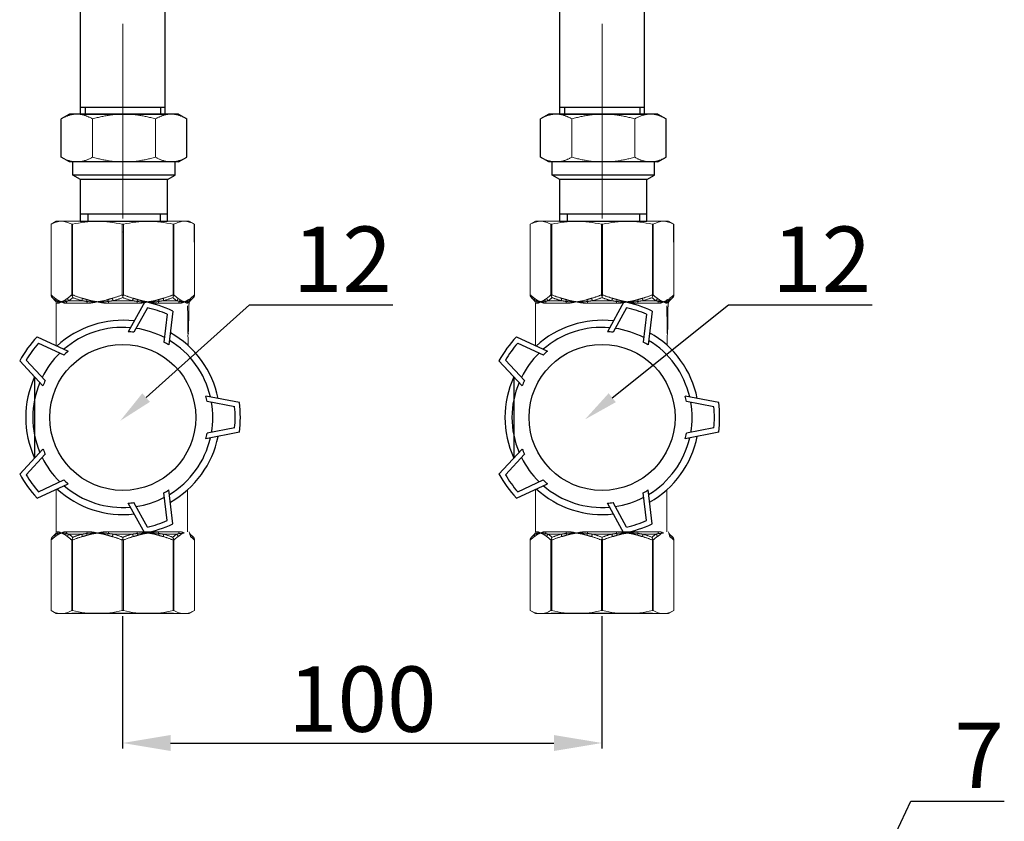
# Model space of a CAD drawing. Units: millimetres. Extents: x -136 to 1762, y -14 to 2818.
# Drawn here: x 410 to 636, y 2222 to 2406 of the extents above; entities that cross this region are included whole.
import ezdxf
from ezdxf import colors
from ezdxf.entities.mleader import LeaderData, LeaderLine
from ezdxf.math import Vec2, Vec3

# ---------------------------------------------------------------- set-up
doc = ezdxf.new("R2010")
doc.units = ezdxf.units.MM
doc.linetypes.add('ACAD_ISO04W100', pattern=[30, 24, -3, 0, -3])
doc.linetypes.add('PHANTOM', pattern=[12.7, 6.35, -1.27, 1.27, -1.27, 1.27, -1.27])
for name, color, linetype, lineweight in [('Осевая', 1, 'ACAD_ISO04W100', 15), ('Основная толстая', 7, 'Continuous', 30), ('Основная тонкая', 143, 'Continuous', 15)]:
    doc.layers.add(name, color=color, linetype=linetype, lineweight=lineweight)
doc.styles.add('style1', font='isocpeur.ttf', dxfattribs={"oblique": 15, "height": 15})
doc.dimstyles.new('ISO-25', dxfattribs={"dimtxt": 15, "dimasz": 11, "dimexe": 1.25, "dimexo": 0.625, "dimtad": 1, "dimtxsty": 'style1', "dimcen": 2.5, "dimadec": 0, "dimazin": 0, "dimtfac": 1, "dimtmove": 0, "dimatfit": 3, "dimfxl": 1, "dimarcsym": 0})

# ---------------------------------------------------------------- blocks, each defined once
blk = doc.blocks.new('*U41')
at = {"layer": 'Осевая', "color": 0, "transparency": 16777216}
blk.add_line((0, 40.93), (0, -41.04), dxfattribs=at)
blk = doc.blocks.new('*U14')
at = {"color": 0}
for p, q in [((10.28, -22.98), (-9.72, -22.98)), ((-8.02, -22.98), (-8.02, -24.6)), ((8.59, -22.98), (8.59, -24.6))]:
    blk.add_line(p, q, dxfattribs=at)
at = {"layer": 'Осевая', "color": 0}
blk.add_line((0, 0.01), (0, -28), dxfattribs=at)
at = {"layer": 'Основная толстая', "color": 0, "extrusion": (1.83697e-16, 1, -2e-16)}
for p, q in [((-12.22, 0), (-14.15, -1.11)), ((-10.54, 0), (-12.22, 0)), ((0.28, 0), (-10.54, 0)), ((11.11, 0), (0.28, 0)), ((12.78, 0), (11.11, 0)), ((12.78, 0), (14.72, -1.11)), ((-14.15, -9.88), (-14.15, -1.11)), ((14.72, -9.88), (14.72, -1.11)), ((-12.22, -11), (-14.15, -9.88)), ((-11.47, -11), (-12.22, -11)), ((-10.54, -11), (-11.47, -11)), ((-11.47, -14), (-11.47, -11)), ((0.28, -11), (-10.54, -11)), ((11.11, -11), (0.28, -11)), ((12.03, -11), (11.11, -11)), ((12.78, -11), (12.03, -11)), ((12.03, -14), (12.03, -11)), ((12.78, -11), (14.72, -9.88)), ((12.03, -14), (-11.47, -14)), ((-9.72, -15.01), (-11.47, -14)), ((10.28, -15.01), (-9.72, -15.01)), ((-9.72, -24.6), (-9.72, -15.01)), ((10.28, -15.01), (12.03, -14)), ((10.28, -24.6), (10.28, -15.01)), ((-9.77, -24.6), (10.28, -24.6))]:
    blk.add_line(p, q, dxfattribs=at)
at = {"layer": 'Основная тонкая', "color": 0, "extrusion": (1.83697e-16, 1, -2e-16)}
for p, q in [((-6.93, -9.88), (-6.93, -1.11)), ((7.5, -9.88), (7.5, -1.11))]:
    blk.add_line(p, q, dxfattribs=at)
at = {"layer": 'Основная тонкая', "color": 0}
for points in [[(-14.15, -1.11), (-12.22, 0), (-10.54, 0)], [(-10.54, 0), (-8.87, 0), (-6.93, -1.11)], [(-6.93, -1.11), (-3.07, 0), (0.28, 0)], [(0.28, 0), (3.63, 0), (7.5, -1.11)], [(7.5, -1.11), (9.43, 0), (11.11, 0)], [(11.11, 0), (12.78, 0), (14.72, -1.11)], [(-10.54, -11), (-12.22, -11), (-14.15, -9.88)], [(-6.93, -9.88), (-8.87, -11), (-10.54, -11)], [(0.28, -11), (-3.07, -11), (-6.93, -9.88)], [(7.5, -9.88), (3.63, -11), (0.28, -11)], [(11.11, -11), (9.43, -11), (7.5, -9.88)], [(14.72, -9.88), (12.78, -11), (11.11, -11)]]:
    blk.add_rational_spline(points, [1, 1.0379548493, 1], degree=2, dxfattribs=at)
blk = doc.blocks.new('Вставка с присоедом 2')
at = {"color": 7}
for p, q in [((-9.71, -72.6), (-9.71, -24.6)), ((-9.71, -24.6), (9.71, -24.6)), ((-9.71, -24.6), (9.71, -24.6)), ((-9.71, -24.6), (9.71, -24.6)), ((-9.71, -24.6), (9.71, -24.6)), ((-8.64, -26.2), (-8.64, -24.6)), ((8.64, -26.2), (8.64, -24.6)), ((9.71, -72.6), (9.71, -24.6)), ((-9.71, -26.2), (9.71, -26.2)), ((-9.71, -26.2), (9.71, -26.2)), ((-9.71, -104.6), (-9.71, -72.6)), ((9.71, -104.6), (9.71, -72.6)), ((-9.71, -103), (9.71, -103)), ((-9.71, -103), (9.71, -103)), ((-8.64, -103), (-8.64, -104.6)), ((8.64, -103), (8.64, -104.6)), ((-9.71, -104.6), (9.71, -104.6)), ((-9.71, -104.6), (9.71, -104.6))]:
    blk.add_line(p, q, dxfattribs=at)
at = {"color": 7, "rotation": 180}
blk.add_blockref('*U14', (0, -24.6), dxfattribs=at)
at = {"color": 7}
blk.add_blockref('*U14', (0, -104.6), dxfattribs=at)
at = {"layer": 'Осевая', "color": 7}
blk.add_blockref('*U41', (0, -64.6), dxfattribs=at)
blk = doc.blocks.new('Клапан Пульсар Компакт 2')
at = {"color": 7, "linetype": 'Continuous', "lineweight": 15}
for p, q in [((-15.26, 0), (-16.47, -0.7)), ((-15.26, 0), (-14.1, 0)), ((-14.1, 0), (-5.84, 0)), ((-5.84, 0), (5.84, 0)), ((5.84, 0), (14.1, 0)), ((14.1, 0), (15.26, 0)), ((16.47, -0.7), (15.26, 0)), ((-16.47, -0.7), (-16.47, -17.12)), ((-16.47, -16.88), (-16.47, -0.7)), ((-16.47, -0.7), (-16.47, -0.7)), ((-11.55, -0.7), (-11.73, -0.7)), ((-11.73, -0.7), (-11.73, -16.88)), ((-11.55, -16.88), (-11.55, -0.7)), ((-0.13, -0.7), (-0.13, -16.88)), ((0.13, -0.7), (-0.13, -0.7)), ((0.13, -16.88), (0.13, -0.7)), ((11.55, -0.7), (11.55, -16.88)), ((11.73, -0.7), (11.55, -0.7)), ((11.73, -16.88), (11.73, -0.7)), ((16.47, -0.7), (16.47, -4.82)), ((16.47, -16.88), (16.47, -0.7)), ((-16.22, -17.52), (-15.5, -18.24)), ((16.22, -17.52), (15.5, -18.24)), ((-15.26, -18.81), (-15.26, -28.57)), ((-15.26, -61.47), (-15.26, -71.24)), ((-15.5, -71.8), (-16.22, -72.52)), ((15.5, -71.8), (16.22, -72.52)), ((-16.47, -72.92), (-16.47, -89.35)), ((-16.47, -89.35), (-16.47, -73.17)), ((-11.73, -73.17), (-11.73, -89.35)), ((-11.55, -89.35), (-11.55, -73.17)), ((-0.13, -73.17), (-0.13, -89.35)), ((0.13, -89.35), (0.13, -73.17)), ((11.55, -73.17), (11.55, -89.35)), ((11.73, -89.35), (11.73, -73.17)), ((16.47, -72.92), (16.47, -89.35)), ((16.47, -89.35), (16.47, -73.17)), ((16.47, -83.62), (16.47, -89.35)), ((16.47, -89.35), (16.47, -83.62)), ((-16.47, -89.35), (-15.26, -90.04)), ((-16.47, -89.35), (-16.47, -89.35)), ((-14.1, -90.04), (-15.26, -90.04)), ((-5.84, -90.04), (-14.1, -90.04)), ((-11.55, -89.35), (-11.73, -89.35)), ((5.84, -90.04), (-5.84, -90.04)), ((0.13, -89.35), (-0.13, -89.35)), ((14.1, -90.04), (5.84, -90.04)), ((11.73, -89.35), (11.55, -89.35)), ((15.26, -90.04), (14.1, -90.04)), ((15.26, -90.04), (16.47, -89.35)), ((16.47, -89.35), (16.47, -89.35))]:
    blk.add_line(p, q, dxfattribs=at)
at = {"color": 8, "linetype": 'PHANTOM', "lineweight": 0}
for p, q in [((16.41, -4.82), (16.41, -0.66)), ((-15.5, -18.24), (-15.34, -18.24)), ((-14.9, -18.81), (-15.26, -18.81)), ((-8.2, -18.81), (-12.87, -18.81)), ((-12.39, -18.24), (-9.31, -18.24)), ((3.3, -18.81), (-3.3, -18.81)), ((-3.3, -18.81), (3.3, -18.81)), ((-2.18, -18.24), (2.18, -18.24)), ((8.2, -18.81), (12.87, -18.81)), ((9.31, -18.24), (12.39, -18.24)), ((12.39, -18.24), (9.31, -18.24)), ((12.87, -18.81), (10.95, -18.81)), ((15.5, -18.24), (15.34, -18.24)), ((-15.34, -71.8), (-15.5, -71.8)), ((-15.26, -71.24), (-14.9, -71.24)), ((-12.87, -71.24), (-8.2, -71.24)), ((-9.31, -71.8), (-12.39, -71.8)), ((-3.3, -71.24), (3.3, -71.24)), ((3.3, -71.24), (-3.3, -71.24)), ((2.18, -71.8), (-2.18, -71.8)), ((3.3, -71.25), (12.87, -71.24)), ((12.87, -71.24), (8.2, -71.24)), ((12.39, -71.8), (9.31, -71.8)), ((15.34, -71.8), (15.5, -71.8))]:
    blk.add_line(p, q, dxfattribs=at)
for p, q in [((5.03, -18.51), (1.23, -25.35)), ((5.65, -19.86), (2.53, -25.47)), ((10.22, -21.34), (9.45, -27.72)), ((11.52, -20.61), (10.57, -28.39)), ((-19.65, -26.52), (-12.55, -29.83)), ((-19.36, -27.98), (-13.53, -30.69)), ((-23.66, -32.04), (-18.33, -37.78)), ((-23.66, -32.04), (-20.25, -35.71)), ((-22.19, -31.87), (-17.81, -36.58)), ((-20.25, -35.71), (-20.25, -54.33)), ((26.77, -41.61), (19.09, -40.11)), ((25.68, -42.62), (19.37, -41.38)), ((25.68, -47.43), (19.37, -48.66)), ((26.77, -48.43), (19.09, -49.93)), ((-23.66, -58), (-18.33, -52.27)), ((-22.19, -58.17), (-17.81, -53.46)), ((-19.65, -63.52), (-12.55, -60.22)), ((-19.36, -62.06), (-13.53, -59.35)), ((10.22, -68.7), (9.45, -62.32)), ((11.52, -69.43), (10.57, -61.66)), ((5.03, -71.54), (1.23, -64.69)), ((5.65, -70.19), (2.53, -64.57)), ((11.61, -90.04), (-11.69, -90.04))]:
    blk.add_line(p, q)
blk.add_circle((0, -45.02), 16.76)
for centre, radius, start, end in [((-14.8, -17.75), 0.732, 173.5514, 221.5719), ((-14.34, -18.08), 0.74, 173.0495, 205.5133), ((-12.26, -17.89), 0.874, 186.7298, 215.7422), ((-11.8, -17.58), 0.884, 185.7795, 228.0017), ((-7.86, -18.04), 1.47, 165.416, 187.7682), ((-6.52, -18.46), 1.74, 164.2456, 177.8553), ((-1.48, -17.45), 2.07, 195.0528, 207.1739), ((-0.62, -17.28), 1.83, 192.2075, 211.4642), ((0.62, -17.28), 1.83, 328.5358, 347.7925), ((1.48, -17.45), 2.07, 332.8261, 344.9472), ((1.48, -17.45), 2.07, 332.8261, 344.9472), ((6.52, -18.46), 1.74, 2.1447, 15.7544), ((7.86, -18.04), 1.47, 352.2318, 14.584), ((7.86, -18.04), 1.47, 352.2318, 14.584), ((11.8, -17.58), 0.884, 311.9983, 354.2205), ((12.26, -17.89), 0.874, 324.2578, 353.2702), ((15.37, -19.56), 1.55, 91.9103, 104.0425), ((14.8, -17.75), 0.732, 318.4281, 6.4486), ((-15.72, -18.81), 0.818, 359.9623, 29.8875), ((-13.79, -18.8), 0.919, 359.7934, 26.1418), ((-9.56, -18.8), 1.37, 359.6574, 17.0318), ((-6.58, -18.8), 3.28, 359.8089, 6.9567), ((6.58, -18.8), 3.28, 173.0433, 180.1911), ((6.58, -18.8), 3.28, 173.0433, 180.1911), ((9.56, -18.8), 1.37, 162.9682, 180.3426), ((13.79, -18.8), 0.919, 153.8582, 180.2066), ((15.14, -19.43), 0.71, 90.4983, 116.7896), ((14.48, -19.91), 1.52, 62.9624, 74.2422), ((-14.8, -72.29), 0.732, 138.4281, 186.4486), ((-14.34, -71.96), 0.74, 154.4867, 186.9505), ((-15.72, -71.24), 0.818, 330.1125, 0.0377), ((-12.26, -72.15), 0.874, 144.2578, 173.2702), ((-13.79, -71.24), 0.919, 333.8582, 0.2066), ((-11.8, -72.46), 0.884, 131.9983, 174.2205), ((-7.86, -72), 1.47, 172.2318, 194.584), ((-9.56, -71.24), 1.37, 342.9682, 0.3426), ((-6.52, -71.58), 1.74, 182.1447, 195.7544), ((-1.48, -72.59), 2.07, 152.8261, 164.9472), ((-6.58, -71.25), 3.28, 353.0433, 0.1911), ((-0.62, -72.76), 1.83, 148.5358, 167.7925), ((0.62, -72.76), 1.83, 12.2075, 31.4642), ((6.58, -71.25), 3.28, 179.8089, 186.9567), ((6.58, -71.25), 3.28, 179.8089, 186.9567), ((1.48, -72.59), 2.07, 15.0528, 27.1739), ((1.48, -72.59), 2.07, 15.0528, 27.1739), ((6.52, -71.58), 1.74, 344.2456, 357.8553), ((9.56, -71.24), 1.37, 179.6574, 197.0318), ((7.86, -72), 1.47, 345.416, 7.7682), ((11.8, -72.46), 0.884, 5.7795, 48.0017), ((13.79, -71.24), 0.919, 179.7934, 206.1418), ((14.8, -72.29), 0.732, 353.5514, 41.5719)]:
    blk.add_arc(centre, radius, start, end, dxfattribs=at)
at = {"color": 7, "linetype": 'Continuous', "lineweight": 15}
for centre, start, end in [((-16.06, -18.81), 0, 45), ((16.06, -18.81), 135, 180), ((-16.06, -71.24), 315, 0), ((16.06, -71.24), 180, 225)]:
    blk.add_arc(centre, 0.803, start, end, dxfattribs=at)
for radius, start, end in [(26.99, 64.7382, 79.2618), (25.79, 66.6487, 77.3513), (22.29, 83.3125, 132.6875), (20.67, 85.176, 130.824), (20.67, 62.4149, 81.5851), (26.99, 136.7382, 151.2618), (26.99, 136.7382, 151.2618), (19.71, 82.6363, 86.434), (22.29, 11.3125, 60.6875), (25.79, 138.6487, 149.3513), (19.71, 57.566, 61.3637), (20.67, 13.176, 58.824), (20.67, 134.4149, 153.5851), (19.71, 129.566, 133.3637), (22.29, 155.3125, 204.6875), (20.67, 157.176, 202.824), (19.71, 154.6363, 158.434), (19.71, 10.6363, 14.434), (20.67, 350.4149, 9.5851), (25.79, 354.6487, 5.3513), (26.99, 352.7382, 7.2618), (22.29, 299.3125, 348.6875), (19.71, 345.566, 349.3637), (20.67, 301.176, 346.824), (20.67, 206.4149, 225.5851), (19.71, 201.566, 205.3637), (26.99, 208.7382, 223.2618), (26.99, 208.7382, 223.2618), (25.79, 210.6487, 221.3513), (19.71, 226.6363, 230.434), (20.67, 229.176, 274.824), (22.29, 227.3125, 276.6875), (19.71, 298.6363, 302.434), (19.71, 273.566, 277.3637), (20.67, 278.4149, 297.5851), (26.99, 280.7382, 295.2618), (26.99, 280.7382, 295.2618), (25.79, 282.6487, 293.3513)]:
    blk.add_arc((0, -45.02), radius, start, end)
at = {"color": 8, "linetype": 'PHANTOM', "lineweight": 0}
for centre, major_axis, ratio, start_param, end_param in [((16.58, -15.58), (-0.49, -5.74), 0.267949, 5.143156, 5.181404), ((16.95, -15.58), (-0.8, -5.46), 0.26135, 5.173333, 5.211581)]:
    blk.add_ellipse(centre, major_axis=major_axis, ratio=ratio, start_param=start_param, end_param=end_param, dxfattribs=at)
at = {"color": 7, "linetype": 'Continuous', "lineweight": 15}
for points, knots in [([(-14.1, 0), (-14.3, 0), (-14.49, -0.02), (-14.89, -0.08), (-15.09, -0.12), (-15.68, -0.3), (-16.08, -0.47), (-16.47, -0.7)], [0, 0, 0, 0, 0.25, 0.25, 0.5, 0.5, 1, 1, 1, 1]), ([(-11.73, -0.7), (-12.13, -0.47), (-12.52, -0.3), (-13.31, -0.06), (-13.7, 0), (-14.1, 0)], [0, 0, 0, 0, 0.5, 0.5, 1, 1, 1, 1]), ([(-5.84, 0), (-6.32, 0), (-6.79, -0.02), (-7.75, -0.08), (-8.23, -0.12), (-9.66, -0.3), (-10.61, -0.47), (-11.55, -0.7)], [0, 0, 0, 0, 0.25, 0.25, 0.5, 0.5, 1, 1, 1, 1]), ([(-0.13, -0.7), (-1.07, -0.47), (-2.02, -0.3), (-3.93, -0.06), (-4.88, 0), (-5.84, 0)], [0, 0, 0, 0, 0.5, 0.5, 1, 1, 1, 1]), ([(5.84, 0), (5.36, 0), (4.89, -0.02), (3.93, -0.08), (3.45, -0.12), (2.02, -0.3), (1.07, -0.47), (0.13, -0.7)], [0, 0, 0, 0, 0.25, 0.25, 0.5, 0.5, 1, 1, 1, 1]), ([(11.55, -0.7), (10.61, -0.47), (9.66, -0.3), (7.75, -0.06), (6.8, 0), (5.84, 0)], [0, 0, 0, 0, 0.5, 0.5, 1, 1, 1, 1]), ([(14.1, 0), (13.71, 0), (13.31, -0.06), (12.52, -0.3), (12.12, -0.47), (11.73, -0.7)], [0, 0, 0, 0, 0.5, 0.5, 1, 1, 1, 1]), ([(16.41, -0.66), (16.02, -0.45), (15.64, -0.28), (14.87, -0.06), (14.49, 0), (14.1, 0)], [0, 0, 0, 0, 0.5, 0.5, 1, 1, 1, 1]), ([(-16.47, -17.12), (-16.47, -17.1), (-16.47, -17.06), (-16.47, -16.97), (-16.47, -16.92), (-16.47, -16.88)], [0, 0, 0, 0, 0.5, 0.5, 1, 1, 1, 1]), ([(-11.73, -16.88), (-11.73, -16.92), (-11.73, -16.97), (-11.69, -17.06), (-11.67, -17.1), (-11.64, -17.12)], [0, 0, 0, 0, 0.5, 0.5, 1, 1, 1, 1]), ([(-11.64, -17.12), (-11.62, -17.1), (-11.59, -17.06), (-11.56, -16.97), (-11.55, -16.92), (-11.55, -16.88)], [0, 0, 0, 0, 0.5, 0.5, 1, 1, 1, 1]), ([(-0.13, -16.88), (-0.13, -16.92), (-0.12, -16.97), (-0.07, -17.06), (-0.04, -17.1), (0, -17.12)], [0, 0, 0, 0, 0.5, 0.5, 1, 1, 1, 1]), ([(0, -17.12), (0.04, -17.1), (0.07, -17.06), (0.12, -16.97), (0.13, -16.92), (0.13, -16.88)], [0, 0, 0, 0, 0.5, 0.5, 1, 1, 1, 1]), ([(11.55, -16.88), (11.55, -16.92), (11.56, -16.97), (11.59, -17.06), (11.62, -17.1), (11.64, -17.12)], [0, 0, 0, 0, 0.5, 0.5, 1, 1, 1, 1]), ([(11.64, -17.12), (11.67, -17.1), (11.69, -17.06), (11.73, -16.97), (11.73, -16.92), (11.73, -16.88)], [0, 0, 0, 0, 0.5, 0.5, 1, 1, 1, 1]), ([(16.47, -17.12), (16.47, -17.1), (16.47, -17.06), (16.47, -16.97), (16.47, -16.92), (16.47, -16.88)], [0, 0, 0, 0, 0.5, 0.5, 1, 1, 1, 1]), ([(13.67, -18.43), (13.57, -18.41), (13.46, -18.41), (13.23, -18.4), (13.1, -18.4), (12.97, -18.4)], [0, 0, 0, 0, 0.5, 0.5, 1, 1, 1, 1]), ([(14.98, -28.52), (14.98, -27.77), (14.98, -27.25), (14.97, -26.96), (14.97, -26.81), (14.97, -26.72), (14.95, -26.53), (14.94, -26.36), (14.92, -26.01), (15.12, -25.84), (14.99, -25.46), (15.08, -25.41), (15.17, -19.68), (15.07, -19.18), (15.26, -18.81)], [0.3292799, 0.3292799, 0.3292799, 0.3292799, 0.3600458, 0.3600458, 0.3600458, 0.375, 0.375, 0.5, 0.5, 0.625, 0.625, 0.75, 0.75, 1, 1, 1, 1]), ([(14.89, -61.6), (14.89, -62.09), (14.89, -62.61), (14.89, -63.15), (14.89, -66.18), (14.88, -70.02), (14.87, -70.5), (14.87, -70.87), (14.88, -71.24)], [0.6604534, 0.6604534, 0.6604534, 0.6604534, 0.6740224, 0.6740224, 0.6740224, 0.75, 0.75, 1, 1, 1, 1]), ([(13.67, -71.61), (13.57, -71.63), (13.46, -71.63), (13.23, -71.64), (13.1, -71.64), (12.97, -71.64)], [0, 0, 0, 0, 0.5, 0.5, 1, 1, 1, 1]), ([(-16.47, -73.17), (-16.47, -73.12), (-16.47, -73.07), (-16.47, -72.98), (-16.47, -72.95), (-16.47, -72.92)], [0, 0, 0, 0, 0.5, 0.5, 1, 1, 1, 1]), ([(-11.64, -72.92), (-11.67, -72.95), (-11.69, -72.98), (-11.73, -73.07), (-11.73, -73.12), (-11.73, -73.17)], [0, 0, 0, 0, 0.5, 0.5, 1, 1, 1, 1]), ([(-11.55, -73.17), (-11.55, -73.12), (-11.56, -73.07), (-11.59, -72.98), (-11.62, -72.95), (-11.64, -72.92)], [0, 0, 0, 0, 0.5, 0.5, 1, 1, 1, 1]), ([(0, -72.92), (-0.04, -72.95), (-0.07, -72.98), (-0.12, -73.07), (-0.13, -73.12), (-0.13, -73.17)], [0, 0, 0, 0, 0.5, 0.5, 1, 1, 1, 1]), ([(0.13, -73.17), (0.13, -73.12), (0.12, -73.07), (0.07, -72.98), (0.04, -72.95), (0, -72.92)], [0, 0, 0, 0, 0.5, 0.5, 1, 1, 1, 1]), ([(11.64, -72.92), (11.63, -72.84), (11.6, -72.77), (11.54, -72.64), (11.51, -72.58), (11.47, -72.52)], [0, 0, 0, 0, 0.5, 0.5, 1, 1, 1, 1]), ([(11.64, -72.92), (11.62, -72.95), (11.59, -72.98), (11.56, -73.07), (11.55, -73.12), (11.55, -73.17)], [0, 0, 0, 0, 0.5, 0.5, 1, 1, 1, 1]), ([(11.73, -73.17), (11.73, -73.12), (11.73, -73.07), (11.69, -72.98), (11.67, -72.95), (11.64, -72.92)], [0, 0, 0, 0, 0.5, 0.5, 1, 1, 1, 1]), ([(16.47, -73.17), (16.47, -73.12), (16.47, -73.07), (16.47, -72.98), (16.47, -72.95), (16.47, -72.92)], [0, 0, 0, 0, 0.5, 0.5, 1, 1, 1, 1]), ([(-14.1, -90.04), (-14.3, -90.04), (-14.49, -90.03), (-14.89, -89.97), (-15.09, -89.92), (-15.68, -89.74), (-16.08, -89.57), (-16.47, -89.35)], [0, 0, 0, 0, 0.25, 0.25, 0.5, 0.5, 1, 1, 1, 1]), ([(-11.73, -89.35), (-12.13, -89.57), (-12.52, -89.74), (-13.31, -89.98), (-13.7, -90.04), (-14.1, -90.04)], [0, 0, 0, 0, 0.5, 0.5, 1, 1, 1, 1]), ([(-5.84, -90.04), (-6.32, -90.04), (-6.79, -90.03), (-7.75, -89.97), (-8.23, -89.92), (-9.66, -89.74), (-10.61, -89.57), (-11.55, -89.35)], [0, 0, 0, 0, 0.25, 0.25, 0.5, 0.5, 1, 1, 1, 1]), ([(-0.13, -89.35), (-1.07, -89.57), (-2.02, -89.74), (-3.93, -89.98), (-4.88, -90.04), (-5.84, -90.04)], [0, 0, 0, 0, 0.5, 0.5, 1, 1, 1, 1]), ([(5.84, -90.04), (5.36, -90.04), (4.89, -90.03), (3.93, -89.97), (3.45, -89.92), (2.02, -89.74), (1.07, -89.57), (0.13, -89.35)], [0, 0, 0, 0, 0.25, 0.25, 0.5, 0.5, 1, 1, 1, 1]), ([(11.55, -89.35), (10.61, -89.57), (9.66, -89.74), (7.75, -89.98), (6.8, -90.04), (5.84, -90.04)], [0, 0, 0, 0, 0.5, 0.5, 1, 1, 1, 1]), ([(14.1, -90.04), (13.9, -90.04), (13.71, -90.03), (13.31, -89.97), (13.11, -89.92), (12.52, -89.74), (12.12, -89.57), (11.73, -89.35)], [0, 0, 0, 0, 0.25, 0.25, 0.5, 0.5, 1, 1, 1, 1]), ([(16.47, -89.35), (16.07, -89.57), (15.68, -89.74), (14.89, -89.98), (14.5, -90.04), (14.1, -90.04)], [0, 0, 0, 0, 0.5, 0.5, 1, 1, 1, 1])]:
    blk.add_open_spline(points, degree=3, knots=knots, dxfattribs=at)
for points in [[(16.47, -0.7), (16.47, -0.7), (16.45, -0.68), (16.41, -0.66)], [(-16.22, -17.52), (-16.33, -17.41), (-16.42, -17.27), (-16.47, -17.12)], [(-11.47, -17.52), (-11.55, -17.41), (-11.61, -17.27), (-11.64, -17.12)], [(0, -17.52), (0, -17.41), (0, -17.27), (0, -17.12)], [(11.47, -17.52), (11.55, -17.41), (11.61, -17.27), (11.64, -17.12)], [(16.22, -17.52), (16.33, -17.41), (16.42, -17.27), (16.47, -17.12)], [(13.67, -18.43), (13.81, -18.46), (13.95, -18.47), (14.1, -18.47)], [(13.67, -71.61), (13.81, -71.58), (13.95, -71.57), (14.1, -71.57)], [(-16.22, -72.52), (-16.33, -72.63), (-16.42, -72.77), (-16.47, -72.92)], [(-11.47, -72.52), (-11.55, -72.63), (-11.61, -72.77), (-11.64, -72.92)], [(0, -72.52), (0, -72.63), (0, -72.77), (0, -72.92)], [(16.22, -72.52), (16.33, -72.63), (16.42, -72.77), (16.47, -72.92)]]:
    blk.add_open_spline(points, degree=3, dxfattribs=at)
at = {"color": 8, "linetype": 'PHANTOM', "lineweight": 0}
for points in [[(-16.47, -16.88), (-16.16, -17.19), (-15.84, -17.46), (-15.52, -17.67)], [(-15.34, -18.24), (-15.64, -18.05), (-15.93, -17.8), (-16.22, -17.52)], [(-15.52, -17.67), (-15.37, -17.77), (-15.22, -17.88), (-15.08, -17.99)], [(-13.12, -17.99), (-13.44, -18.24), (-13.77, -18.39), (-14.1, -18.47)], [(-13.12, -17.99), (-12.98, -17.88), (-12.83, -17.77), (-12.68, -17.67)], [(-12.68, -17.67), (-12.36, -17.46), (-12.04, -17.19), (-11.73, -16.88)], [(-11.47, -17.52), (-11.77, -17.8), (-12.08, -18.05), (-12.39, -18.24)], [(-11.55, -16.88), (-10.81, -17.19), (-10.05, -17.46), (-9.28, -17.67)], [(-9.31, -18.24), (-10.04, -18.05), (-10.76, -17.8), (-11.47, -17.52)], [(-9.28, -17.67), (-8.91, -17.77), (-8.55, -17.88), (-8.19, -17.99)], [(-3.49, -17.99), (-4.25, -18.24), (-5.04, -18.39), (-5.84, -18.47)], [(-3.49, -17.99), (-3.13, -17.88), (-2.77, -17.77), (-2.4, -17.67)], [(-2.4, -17.67), (-1.63, -17.46), (-0.87, -17.19), (-0.13, -16.88)], [(0, -17.52), (-0.71, -17.8), (-1.44, -18.05), (-2.18, -18.24)], [(2.18, -18.24), (1.44, -18.05), (0.71, -17.8), (0, -17.52)], [(0.13, -16.88), (0.87, -17.19), (1.63, -17.46), (2.4, -17.67)], [(2.4, -17.67), (2.77, -17.77), (3.13, -17.88), (3.49, -17.99)], [(3.49, -17.99), (3.13, -17.88), (2.77, -17.77), (2.4, -17.67)], [(3.49, -17.99), (4.25, -18.24), (5.04, -18.39), (5.84, -18.47)], [(9.28, -17.67), (8.91, -17.77), (8.55, -17.88), (8.19, -17.99)], [(8.47, -17.9), (8.74, -17.82), (9.01, -17.74), (9.28, -17.67)], [(9.28, -17.67), (10.05, -17.46), (10.81, -17.19), (11.55, -16.88)], [(11.55, -16.88), (10.81, -17.19), (10.05, -17.46), (9.28, -17.67)], [(11.47, -17.52), (10.76, -17.8), (10.04, -18.05), (9.31, -18.24)], [(9.31, -18.24), (10.04, -18.05), (10.76, -17.8), (11.47, -17.52)], [(12.39, -18.24), (12.08, -18.05), (11.77, -17.8), (11.47, -17.52)], [(11.73, -16.88), (12.04, -17.19), (12.36, -17.46), (12.68, -17.67)], [(12.68, -17.67), (12.83, -17.77), (12.98, -17.88), (13.12, -17.99)], [(14.99, -18.05), (14.7, -18.26), (14.4, -18.4), (14.1, -18.47)], [(14.9, -18.44), (14.96, -18.32), (14.99, -18.19), (14.99, -18.05)], [(15.34, -18.24), (15.64, -18.05), (15.93, -17.8), (16.22, -17.52)], [(16.47, -16.88), (16.16, -17.19), (15.84, -17.46), (15.52, -17.67)], [(-15.01, -18.4), (-15.13, -18.34), (-15.24, -18.29), (-15.34, -18.24)], [(-15.01, -18.4), (-14.75, -18.52), (-14.44, -18.53), (-14.1, -18.47)], [(-14.9, -18.81), (-14.71, -18.81), (-14.43, -18.68), (-14.1, -18.47)], [(-12.97, -18.4), (-13.38, -18.52), (-13.76, -18.53), (-14.1, -18.47)], [(-12.39, -18.24), (-12.59, -18.29), (-12.78, -18.34), (-12.97, -18.4)], [(-8.26, -18.4), (-8.61, -18.34), (-8.96, -18.29), (-9.31, -18.24)], [(-8.26, -18.4), (-7.48, -18.52), (-6.66, -18.53), (-5.84, -18.47)], [(-8.2, -18.81), (-7.44, -18.81), (-6.65, -18.68), (-5.84, -18.47)], [(-3.33, -18.4), (-4.17, -18.52), (-5.02, -18.53), (-5.84, -18.47)], [(-2.18, -18.24), (-2.56, -18.29), (-2.95, -18.34), (-3.33, -18.4)], [(3.33, -18.4), (2.95, -18.34), (2.56, -18.29), (2.18, -18.24)], [(2.18, -18.24), (2.56, -18.29), (2.95, -18.34), (3.33, -18.4)], [(3.3, -18.81), (3.81, -18.81), (4.3, -18.77), (4.78, -18.69)], [(3.33, -18.4), (3.83, -18.47), (4.34, -18.5), (4.84, -18.51)], [(3.33, -18.4), (4.17, -18.52), (5.02, -18.53), (5.84, -18.47)], [(8.26, -18.4), (7.48, -18.52), (6.66, -18.53), (5.84, -18.47)], [(8.2, -18.81), (7.44, -18.81), (6.65, -18.68), (5.84, -18.47)], [(8.26, -18.4), (8.61, -18.34), (8.96, -18.29), (9.31, -18.24)], [(12.97, -18.4), (12.78, -18.34), (12.59, -18.29), (12.39, -18.24)], [(12.87, -18.81), (13.35, -18.81), (13.77, -18.68), (14.1, -18.47)], [(12.97, -18.4), (13.38, -18.52), (13.76, -18.53), (14.1, -18.47)], [(14.9, -18.44), (14.66, -18.52), (14.39, -18.53), (14.1, -18.47)], [(14.82, -18.8), (14.82, -18.68), (14.84, -18.55), (14.9, -18.44)], [(15.18, -18.55), (15.15, -18.61), (15.13, -18.66), (15.13, -18.72)], [(-16.22, -72.52), (-15.93, -72.24), (-15.64, -71.99), (-15.34, -71.8)], [(-15.08, -72.05), (-15.22, -72.17), (-15.37, -72.27), (-15.52, -72.37)], [(-15.34, -71.8), (-15.24, -71.75), (-15.13, -71.7), (-15.01, -71.64)], [(-15.01, -71.64), (-14.75, -71.52), (-14.44, -71.51), (-14.1, -71.57)], [(-12.97, -71.64), (-13.38, -71.52), (-13.76, -71.51), (-14.1, -71.57)], [(-12.68, -72.37), (-12.83, -72.27), (-12.98, -72.17), (-13.12, -72.05)], [(-12.97, -71.64), (-12.78, -71.7), (-12.59, -71.75), (-12.39, -71.8)], [(-12.39, -71.8), (-12.08, -71.99), (-11.77, -72.24), (-11.47, -72.52)], [(-11.47, -72.52), (-10.76, -72.24), (-10.04, -71.99), (-9.31, -71.8)], [(-9.31, -71.8), (-8.96, -71.75), (-8.61, -71.7), (-8.26, -71.64)], [(-8.19, -72.05), (-8.55, -72.17), (-8.91, -72.27), (-9.28, -72.37)], [(-8.26, -71.64), (-7.48, -71.52), (-6.66, -71.51), (-5.84, -71.57)], [(-3.33, -71.64), (-4.17, -71.52), (-5.02, -71.51), (-5.84, -71.57)], [(-2.4, -72.37), (-2.77, -72.27), (-3.13, -72.17), (-3.49, -72.05)], [(-3.33, -71.64), (-2.95, -71.7), (-2.56, -71.75), (-2.18, -71.8)], [(-2.18, -71.8), (-1.44, -71.99), (-0.71, -72.24), (0, -72.52)], [(0, -72.52), (0.71, -72.24), (1.44, -71.99), (2.18, -71.8)], [(2.18, -71.8), (2.56, -71.75), (2.95, -71.7), (3.33, -71.64)], [(3.33, -71.64), (2.95, -71.7), (2.56, -71.75), (2.18, -71.8)], [(3.49, -72.05), (3.13, -72.17), (2.77, -72.27), (2.4, -72.37)], [(2.4, -72.37), (2.77, -72.27), (3.13, -72.17), (3.49, -72.05)], [(3.33, -71.64), (4.17, -71.52), (5.02, -71.51), (5.84, -71.57)], [(8.26, -71.64), (7.48, -71.52), (6.66, -71.51), (5.84, -71.57)], [(8.19, -72.05), (8.55, -72.17), (8.91, -72.27), (9.28, -72.37)], [(9.31, -71.8), (8.96, -71.75), (8.61, -71.7), (8.26, -71.64)], [(9.31, -71.8), (10.04, -71.99), (10.76, -72.24), (11.47, -72.52)], [(11.47, -72.52), (11.77, -72.24), (12.08, -71.99), (12.39, -71.8)], [(13.67, -71.61), (13.34, -71.89), (13.01, -72.15), (12.68, -72.37)], [(16.22, -72.52), (15.93, -72.24), (15.64, -71.99), (15.34, -71.8)], [(-15.52, -72.37), (-15.84, -72.58), (-16.16, -72.85), (-16.47, -73.17)], [(-11.73, -73.17), (-12.04, -72.85), (-12.36, -72.58), (-12.68, -72.37)], [(-9.28, -72.37), (-10.05, -72.58), (-10.81, -72.85), (-11.55, -73.17)], [(-0.13, -73.17), (-0.87, -72.85), (-1.63, -72.58), (-2.4, -72.37)], [(2.4, -72.37), (1.63, -72.58), (0.87, -72.85), (0.13, -73.17)], [(11.55, -73.17), (10.81, -72.85), (10.05, -72.58), (9.28, -72.37)], [(15.52, -72.37), (15.84, -72.58), (16.16, -72.85), (16.47, -73.17)]]:
    blk.add_open_spline(points, degree=3, dxfattribs=at)
for points, knots in [([(-15.08, -17.99), (-14.92, -18.11), (-14.76, -18.21), (-14.43, -18.37), (-14.26, -18.43), (-14.1, -18.47)], [0, 0, 0, 0, 0.5, 0.5, 1, 1, 1, 1]), ([(-8.19, -17.99), (-7.81, -18.11), (-7.42, -18.21), (-6.64, -18.37), (-6.24, -18.43), (-5.84, -18.47)], [0, 0, 0, 0, 0.5, 0.5, 1, 1, 1, 1]), ([(3.49, -17.99), (3.87, -18.11), (4.26, -18.21), (4.73, -18.31), (4.81, -18.33), (4.89, -18.34)], [0, 0, 0, 0, 0.5, 0.5, 0.602146, 0.602146, 0.602146, 0.602146]), ([(8.19, -17.99), (7.81, -18.11), (7.42, -18.21), (6.64, -18.37), (6.24, -18.43), (5.84, -18.47)], [0, 0, 0, 0, 0.5, 0.5, 1, 1, 1, 1]), ([(13.12, -17.99), (13.28, -18.11), (13.44, -18.21), (13.77, -18.37), (13.94, -18.43), (14.1, -18.47)], [0, 0, 0, 0, 0.5, 0.5, 1, 1, 1, 1]), ([(15.32, -18.01), (15.32, -18.1), (15.3, -18.2), (15.26, -18.38), (15.22, -18.47), (15.18, -18.55)], [0, 0, 0, 0, 0.5, 0.5, 1, 1, 1, 1]), ([(-12.87, -18.81), (-13.11, -18.81), (-13.34, -18.78), (-13.75, -18.66), (-13.93, -18.58), (-14.1, -18.47)], [0, 0, 0, 0, 0.5, 0.5, 1, 1, 1, 1]), ([(-3.3, -18.81), (-3.74, -18.81), (-4.17, -18.78), (-5.02, -18.66), (-5.44, -18.58), (-5.84, -18.47)], [0, 0, 0, 0, 0.5, 0.5, 1, 1, 1, 1]), ([(3.3, -18.81), (3.74, -18.81), (4.17, -18.78), (5.02, -18.66), (5.44, -18.58), (5.84, -18.47)], [0, 0, 0, 0, 0.5, 0.5, 1, 1, 1, 1]), ([(14.82, -18.8), (14.72, -18.79), (14.62, -18.75), (14.38, -18.64), (14.24, -18.56), (14.1, -18.47)], [0, 0, 0, 0, 0.5, 0.5, 1, 1, 1, 1]), ([(14.96, -25.74), (14.93, -25.47), (14.9, -20), (14.85, -19.41), (14.83, -19.11), (14.82, -18.8)], [0, 0, 0, 0, 0.5, 0.5, 1, 1, 1, 1]), ([(-15.08, -72.05), (-14.92, -71.93), (-14.76, -71.83), (-14.43, -71.67), (-14.26, -71.61), (-14.1, -71.57)], [0, 0, 0, 0, 0.5, 0.5, 1, 1, 1, 1]), ([(-14.9, -71.24), (-14.8, -71.24), (-14.69, -71.27), (-14.42, -71.38), (-14.27, -71.47), (-14.1, -71.57)], [0, 0, 0, 0, 0.5, 0.5, 1, 1, 1, 1]), ([(-12.87, -71.24), (-13.11, -71.24), (-13.34, -71.27), (-13.75, -71.38), (-13.93, -71.47), (-14.1, -71.57)], [0, 0, 0, 0, 0.5, 0.5, 1, 1, 1, 1]), ([(-13.12, -72.05), (-13.28, -71.93), (-13.44, -71.83), (-13.77, -71.67), (-13.94, -71.61), (-14.1, -71.57)], [0, 0, 0, 0, 0.5, 0.5, 1, 1, 1, 1]), ([(-8.2, -71.24), (-7.82, -71.24), (-7.43, -71.27), (-6.64, -71.38), (-6.24, -71.47), (-5.84, -71.57)], [0, 0, 0, 0, 0.5, 0.5, 1, 1, 1, 1]), ([(-8.19, -72.05), (-7.81, -71.93), (-7.42, -71.83), (-6.64, -71.67), (-6.24, -71.61), (-5.84, -71.57)], [0, 0, 0, 0, 0.5, 0.5, 1, 1, 1, 1]), ([(-3.3, -71.24), (-3.74, -71.24), (-4.17, -71.27), (-5.02, -71.38), (-5.44, -71.47), (-5.84, -71.57)], [0, 0, 0, 0, 0.5, 0.5, 1, 1, 1, 1]), ([(-3.49, -72.05), (-3.87, -71.93), (-4.26, -71.83), (-5.04, -71.67), (-5.44, -71.61), (-5.84, -71.57)], [0, 0, 0, 0, 0.5, 0.5, 1, 1, 1, 1]), ([(3.3, -71.24), (3.74, -71.24), (4.17, -71.27), (5.02, -71.38), (5.44, -71.47), (5.84, -71.57)], [0, 0, 0, 0, 0.5, 0.5, 1, 1, 1, 1]), ([(3.49, -72.05), (3.87, -71.93), (4.26, -71.83), (5.04, -71.67), (5.44, -71.61), (5.84, -71.57)], [0, 0, 0, 0, 0.5, 0.5, 1, 1, 1, 1]), ([(8.2, -71.24), (7.82, -71.24), (7.43, -71.27), (6.64, -71.38), (6.24, -71.47), (5.84, -71.57)], [0, 0, 0, 0, 0.5, 0.5, 1, 1, 1, 1]), ([(8.19, -72.05), (7.81, -71.93), (7.42, -71.83), (6.64, -71.67), (6.24, -71.61), (5.84, -71.57)], [0, 0, 0, 0, 0.5, 0.5, 1, 1, 1, 1]), ([(12.39, -71.8), (12.5, -71.78), (12.6, -71.75), (12.7, -71.72), (12.79, -71.7), (12.88, -71.67), (12.97, -71.64)], [0, 0, 0, 0, 0.000809161, 0.000809161, 0.000809161, 0.001505553, 0.001505553, 0.001505553, 0.001505553]), ([(12.87, -71.24), (13.11, -71.24), (13.34, -71.27), (13.75, -71.38), (13.93, -71.47), (14.1, -71.57)], [0, 0, 0, 0, 0.5, 0.5, 1, 1, 1, 1]), ([(12.68, -72.37), (12.52, -72.48), (12.36, -72.6), (12.04, -72.86), (11.89, -73.01), (11.73, -73.17)], [0, 0, 0, 0, 0.5, 0.5, 1, 1, 1, 1])]:
    blk.add_open_spline(points, degree=3, knots=knots, dxfattribs=at)
blk = doc.blocks.new('*D44')
at = {"color": 0, "lineweight": -2, "transparency": 16777216}
for p, q in [((433.92, 2269.44), (433.92, 2239.12)), ((543.92, 2269.44), (543.92, 2239.12)), ((444.92, 2240.37), (532.92, 2240.37))]:
    blk.add_line(p, q, dxfattribs=at)
at = {"color": 0, "transparency": 16777216}
for points in [[(444.92, 2242.2), (444.92, 2238.54), (433.92, 2240.37)], [(532.92, 2242.2), (532.92, 2238.54), (543.92, 2240.37)]]:
    blk.add_solid(points, dxfattribs=at)
at = {"layer": 'Defpoints', "color": 0, "transparency": 16777216}
for p in [(433.92, 2270.06), (543.92, 2270.06), (543.92, 2240.37)]:
    blk.add_point(p, dxfattribs=at)
at = {"color": 0, "transparency": 16777216, "insert": (488.92, 2248.5), "char_height": 15, "attachment_point": 5, "style": 'style1'}
blk.add_mtext('100', dxfattribs=at)

msp = doc.modelspace()

# ---------------------------------------------------------------- block references
for name, p in [('Вставка с присоедом 2', (433.954, 2489.306)), ('Вставка с присоедом 2', (543.954, 2489.306)), ('Клапан Пульсар Компакт 2', (433.954, 2360.103)), ('Клапан Пульсар Компакт 2', (543.954, 2360.103))]:
    msp.add_blockref(name, p)

# ---------------------------------------------------------------- dimensions: what is measured, and where the dimension line sits
dim = msp.add_linear_dim(base=(543.918, 2240.372), p1=(433.918, 2270.061), p2=(543.918, 2270.061), text='100', dimstyle='ISO-25')
dim.commit()
dim.dimension.update_dxf_attribs({"geometry": '*D44', "text_midpoint": (488.918, 2248.497)})

# ---------------------------------------------------------------- leaders
ml = msp.add_multileader_mtext('Standard')
ml.set_content('12', color=256, style='style1')
ml.set_leader_properties()
ml.build(insert=Vec2(0, 0))
ml.multileader.update_dxf_attribs({"text_left_attachment_type": 5, "text_right_attachment_type": 5, "arrow_head_size": 8})
ctx = ml.context
ctx.base_point, ctx.char_height, ctx.arrow_head_size, ctx.plane_origin = Vec3(471.008, 2340.895), 15, 8, Vec3(450.382, 2318.379)
ctx.left_attachment, ctx.right_attachment = 5, 5
notes = []
notes.append((ctx, [(0, (1, 1, 0), (463.008, 2340.895), (1, 0), 8, [(0, [(433.35, 2314.296)], 0, [])])]))
ctx.mtext.insert, ctx.mtext.flow_direction = Vec3(473.008, 2358.895), 5
ml = msp.add_multileader_mtext('Standard')
ml.set_content('12', color=256, style='style1')
ml.set_leader_properties()
ml.build(insert=Vec2(0, 0))
ml.multileader.update_dxf_attribs({"text_left_attachment_type": 5, "text_right_attachment_type": 5, "arrow_head_size": 8})
ctx = ml.context
ctx.base_point, ctx.char_height, ctx.arrow_head_size, ctx.plane_origin = Vec3(581.008, 2340.895), 15, 8, Vec3(560.382, 2318.379)
ctx.left_attachment, ctx.right_attachment = 5, 5
notes.append((ctx, [(0, (1, 1, 0), (573.008, 2340.895), (1, 0), 8, [(0, [(540.036, 2314.626)], 0, [])])]))
ctx.mtext.insert, ctx.mtext.flow_direction = Vec3(583.008, 2358.895), 5
ml = msp.add_multileader_mtext('Standard')
ml.set_content('7', color=256, style='style1')
ml.set_leader_properties()
ml.build(insert=Vec2(0, 0))
ml.multileader.update_dxf_attribs({"text_left_attachment_type": 5, "text_right_attachment_type": 5, "arrow_head_size": 8})
ctx = ml.context
ctx.base_point, ctx.char_height, ctx.arrow_head_size, ctx.plane_origin = Vec3(622.813, 2227.037), 15, 8, Vec3(601.02, 2197.647)
ctx.left_attachment, ctx.right_attachment = 5, 5
notes.append((ctx, [(0, (1, 1, 0), (614.813, 2227.037), (1, 0), 8, [(0, [(601.02, 2197.647)], 0, [])])]))
ctx.mtext.insert, ctx.mtext.flow_direction = Vec3(624.813, 2245.037), 5
for ctx, leaders in notes:
    for number, flags, end, landing, length, lines in leaders:
        leader = LeaderData()
        leader.index, (leader.has_last_leader_line, leader.has_dogleg_vector, leader.attachment_direction) = number, flags
        leader.last_leader_point, leader.dogleg_vector, leader.dogleg_length = Vec3(end), Vec3(landing), length
        for number, points, colour, breaks in lines:
            line = LeaderLine()
            line.index, line.vertices, line.color, line.breaks = number, Vec3.list(points), colors.encode_raw_color(colour), breaks
            leader.lines.append(line)
        ctx.leaders.append(leader)

doc.saveas('drawing.dxf')
